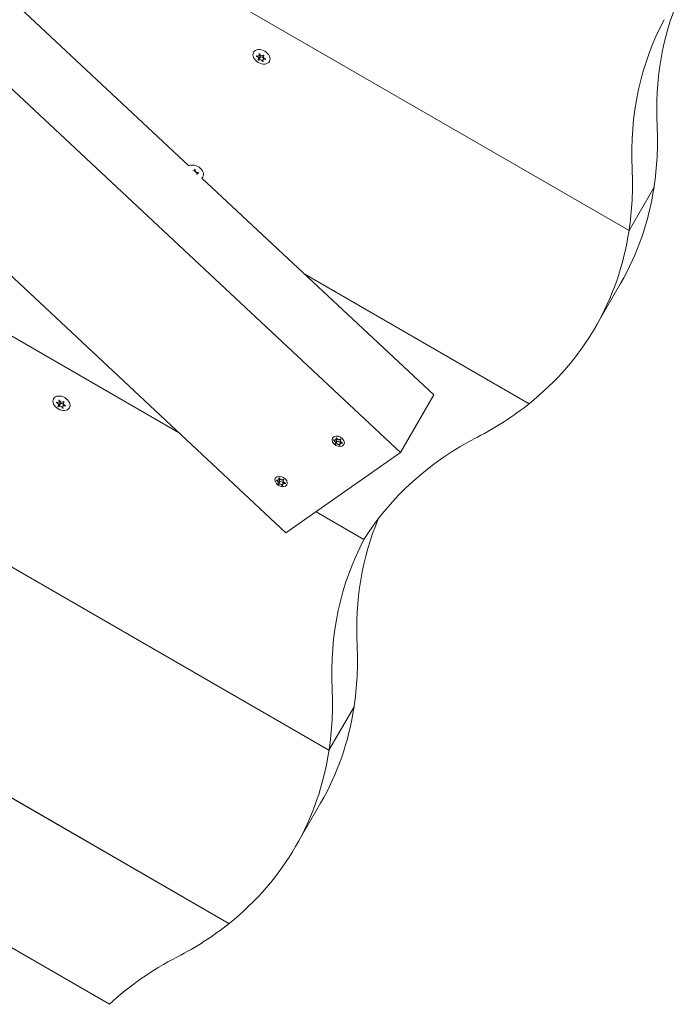
# Model space of a CAD drawing. Units: millimetres. Extents: x -4534 to 396154, y -3372 to 5859.
# Drawn here: x -460 to -181, y 1625 to 2042 of the extents above; entities that cross this region are included whole.
import ezdxf

# ---------------------------------------------------------------- set-up
doc = ezdxf.new("R2010")
doc.units = ezdxf.units.MM
doc.layers.add('Toestel 2D', color=7, linetype='Continuous', lineweight=20)

# ---------------------------------------------------------------- blocks, each defined once
blk = doc.blocks.new('WP-GT101')
at = {"layer": 'Toestel 2D'}
for p, q in [((-201.56, 1953.02), (-577.29, 2169.95)), ((-577.29, 2169.95), (-201.56, 1953.02)), ((-569.28, 2149.81), (-388.28, 1980.46)), ((-583.43, 2125.32), (-298.56, 1858.79)), ((-625.95, 2085.67), (-347.08, 1824.75)), ((-1140.9, 2039.87), (-421.99, 1624.81)), ((-359.63, 2026.88), (-359.5, 2027.11)), ((-358.71, 2025.73), (-358.07, 2026.83)), ((-358.71, 2025.28), (-358.07, 2026.38)), ((-358.45, 2027.24), (-358.17, 2027.73)), ((-356.89, 2025.43), (-356.46, 2026.17)), ((-356.64, 2026.94), (-356.44, 2027.27)), ((-356.63, 2027.4), (-356.62, 2027.42)), ((-662.14, 2022.98), (-392.66, 1867.39)), ((-392.66, 1867.39), (-662.14, 2022.98)), ((-357.09, 2024.68), (-356.91, 2024.98)), ((-386.09, 1978.4), (-384.76, 1977.17)), ((-385.96, 1978.54), (-385.77, 1978.88)), ((-385.57, 1978.78), (-385.56, 1978.8)), ((-384.78, 1977.13), (-384.5, 1977.62)), ((-382.75, 1975.28), (-284.42, 1883.28)), ((-201.56, 1953.02), (-190.95, 1971.39)), ((-190.95, 1971.39), (-201.56, 1953.02)), ((-328.84, 1732.57), (-704.57, 1949.5)), ((-704.57, 1949.5), (-328.84, 1732.57)), ((-243.99, 1879.54), (-339.13, 1934.47)), ((-339.13, 1934.47), (-243.99, 1879.54)), ((-205.11, 1930.58), (-215.72, 1912.21)), ((-444.49, 1879.91), (-444.35, 1880.14)), ((-443.56, 1878.76), (-442.92, 1879.86)), ((-443.56, 1878.31), (-442.92, 1879.41)), ((-443.3, 1880.27), (-443.02, 1880.76)), ((-441.49, 1880.43), (-441.47, 1880.45)), ((-441.49, 1879.97), (-441.3, 1880.3)), ((-284.42, 1883.28), (-298.56, 1858.79)), ((-441.94, 1877.71), (-441.77, 1878.01)), ((-441.74, 1878.46), (-441.32, 1879.2)), ((-742.8, 1873.59), (-371.26, 1659.08)), ((-371.26, 1659.08), (-742.8, 1873.59)), ((-326.85, 1864.05), (-326.77, 1864.18)), ((-326.13, 1862.72), (-325.59, 1863.66)), ((-326.04, 1862.51), (-325.52, 1863.42)), ((-325.88, 1864.4), (-325.57, 1864.93)), ((-325.8, 1865.03), (-325.76, 1865.11)), ((-324.21, 1862.42), (-323.74, 1863.24)), ((-323.9, 1864.2), (-323.79, 1864.38)), ((-323.8, 1864.33), (-323.8, 1864.34)), ((-323.18, 1862.76), (-323.11, 1862.89)), ((-298.56, 1858.79), (-347.08, 1824.75)), ((-324.38, 1861.92), (-324.26, 1862.12)), ((-351.11, 1847.04), (-351.03, 1847.16)), ((-350.39, 1845.71), (-349.85, 1846.64)), ((-350.3, 1845.49), (-349.78, 1846.4)), ((-350.13, 1847.38), (-349.83, 1847.91)), ((-350.06, 1848.01), (-350.02, 1848.09)), ((-348.47, 1845.4), (-348, 1846.22)), ((-348.15, 1847.18), (-348.05, 1847.36)), ((-348.06, 1847.31), (-348.06, 1847.32)), ((-348.64, 1844.9), (-348.52, 1845.1)), ((-347.44, 1845.75), (-347.37, 1845.87)), ((-334.31, 1833.71), (-314, 1821.98)), ((-314, 1821.98), (-334.31, 1833.71)), ((-328.84, 1732.57), (-318.23, 1750.94)), ((-318.23, 1750.94), (-328.84, 1732.57)), ((-332.39, 1710.12), (-343, 1691.75))]:
    blk.add_line(p, q, dxfattribs=at)
for centre, major_axis, start_param, end_param in [((20.67, 1951.79), (-194.86, 112.5), 0.091809, 0.425204), ((10.07, 1933.42), (-194.86, 112.5), 0.025016, 0.425204), ((-357.67, 2026.34), (-1.82, 1.05), 0.165187, 0.348542), ((-359.49, 2026.18), (0.779, -0.45), 5.877249, 8.250048), ((-359.23, 2027.69), (0.779, -0.45), 4.830051, 7.202851), ((-357.67, 2026.34), (-1.82, 1.05), 1.212384, 1.39574), ((-357.93, 2024.82), (-0.779, 0.45), 3.782854, 6.155653), ((-357.67, 2026.34), (1.82, -1.05), 2.259582, 2.442937), ((-357.03, 2027.44), (-1.82, 1.05), 1.284901, 1.395376), ((-358.85, 2027.28), (0.779, -0.45), 0, 1.15139), ((-357.41, 2027.85), (0.779, -0.45), 3.782854, 6.155653), ((-357.29, 2025.93), (-0.779, 0.45), 3.994179, 6.283185), ((-356.11, 2024.98), (-0.779, 0.45), 4.830051, 7.202851), ((-355.86, 2026.49), (-0.779, 0.45), 5.877249, 8.250048), ((-357.67, 2026.34), (1.82, -1.05), 1.212384, 1.39574), ((-357.67, 2026.34), (1.82, -1.05), 0.165187, 0.348542), ((-357.67, 2026.34), (-1.82, 1.05), 2.259582, 2.442937), ((-399.97, 2043.08), (194.86, -112.5), 0.269933, 0.425204), ((-385.74, 1977.71), (3.38, -1.95), 6.061558, 9.010758), ((-386.74, 1978.99), (0.779, -0.45), 5.313231, 6.697868), ((-385.95, 1977.35), (1.82, -1.05), 1.7546, 1.937955), ((-384.79, 1978.33), (-0.779, 0.45), 0.136279, 2.509078), ((-384.53, 1976.8), (-0.779, 0.45), 5.15354, 5.791747), ((-384, 1976.68), (-0.779, 0.45), 5.372267, 7.059136), ((-385.95, 1977.35), (1.82, -1.05), 0.707402, 0.890758), ((-410.57, 2024.71), (194.86, -112.5), 0.269933, 0.425204), ((-399.97, 2043.08), (194.86, -112.5), 0, 0.269933), ((-410.57, 2024.71), (194.86, -112.5), 6.013253, 6.553118), ((-442.52, 1879.37), (-1.82, 1.05), 0.165187, 0.348542), ((-444.34, 1879.21), (0.779, -0.45), 5.877249, 8.250048), ((-444.08, 1880.72), (0.779, -0.45), 4.830051, 7.202851), ((-442.52, 1879.37), (1.82, -1.05), 2.259582, 2.442937), ((-441.89, 1880.47), (-1.82, 1.05), 1.284901, 1.395376), ((-443.7, 1880.31), (0.779, -0.45), 0, 1.15139), ((-442.27, 1880.88), (0.779, -0.45), 3.782854, 6.155653), ((-442.14, 1878.96), (-0.779, 0.45), 3.994179, 6.283185), ((-440.71, 1879.52), (-0.779, 0.45), 5.877249, 8.250048), ((-442.52, 1879.37), (1.82, -1.05), 1.212384, 1.39574), ((-410.57, 2024.71), (194.86, -112.5), 5.857981, 6.013253), ((-442.52, 1879.37), (-1.82, 1.05), 1.212384, 1.39574), ((-442.78, 1877.85), (-0.779, 0.45), 3.782854, 6.155653), ((-442.52, 1879.37), (-1.82, 1.05), 2.259582, 2.442937), ((-440.97, 1878.01), (-0.779, 0.45), 4.830051, 7.202851), ((-442.52, 1879.37), (1.82, -1.05), 0.165187, 0.348542), ((-326.54, 1864.21), (0.953, -0.55), 0, 1.11604), ((-325.58, 1863.5), (-0.0929, 0.0536), 0.560968, 2.653887), ((-324.76, 1862.67), (-0.953, 0.55), 4.135214, 5.928482), ((-121.19, 1706.07), (-194.86, 112.5), 5.857981, 6.25817), ((-350.8, 1847.19), (0.953, -0.55), 0, 1.11604), ((-349.84, 1846.48), (-0.0929, 0.0536), 0.560968, 2.653887), ((-349.02, 1845.65), (-0.953, 0.55), 4.135214, 5.928482), ((-106.61, 1731.33), (-194.86, 112.5), 0.091809, 0.425204), ((-117.21, 1712.96), (-194.86, 112.5), 0.025016, 0.425204), ((-527.24, 1822.62), (194.86, -112.5), 0.269933, 0.425204), ((-537.85, 1804.25), (194.86, -112.5), 0.269933, 0.425204), ((-527.24, 1822.62), (194.86, -112.5), 0, 0.269933), ((-537.85, 1804.25), (194.86, -112.5), 6.013253, 6.553118), ((-537.85, 1804.25), (194.86, -112.5), 5.857981, 6.013253), ((-248.47, 1485.61), (-194.86, 112.5), 5.857981, 6.069178)]:
    blk.add_ellipse(centre, major_axis=major_axis, ratio=0.707107, start_param=start_param, end_param=end_param, dxfattribs=at)
for centre, major_axis in [((-357.46, 2026.7), (-3.38, 1.95)), ((-442.31, 1879.73), (-3.38, 1.95)), ((-324.93, 1863.6), (-2.42, 1.4)), ((-349.19, 1846.58), (-2.42, 1.4))]:
    blk.add_ellipse(centre, major_axis=major_axis, ratio=0.707107, dxfattribs=at)
for points in [[(-359.49, 2026.86), (-359.54, 2026.87), (-359.59, 2026.88), (-359.63, 2026.88)], [(-359.59, 2027.16), (-359.54, 2027.13), (-359.5, 2027.11), (-359.45, 2027.09)], [(-359, 2025.5), (-358.96, 2025.51), (-358.93, 2025.53), (-358.9, 2025.54)], [(-358.5, 2027.85), (-358.53, 2027.89), (-358.55, 2027.93), (-358.58, 2027.97)], [(-358.25, 2028), (-358.25, 2027.96), (-358.24, 2027.92), (-358.23, 2027.88)], [(-356.68, 2027.33), (-356.66, 2027.36), (-356.64, 2027.39), (-356.62, 2027.42)], [(-358.66, 2025.34), (-358.68, 2025.31), (-358.7, 2025.28), (-358.72, 2025.25)], [(-357.09, 2024.68), (-357.09, 2024.71), (-357.1, 2024.75), (-357.11, 2024.79)], [(-385.9, 1978.8), (-385.9, 1978.84), (-385.91, 1978.88), (-385.91, 1978.92)], [(-385.56, 1978.8), (-385.58, 1978.77), (-385.59, 1978.74), (-385.6, 1978.7)], [(-384.35, 1977.64), (-384.31, 1977.65), (-384.27, 1977.67), (-384.23, 1977.69)], [(-444.35, 1879.89), (-444.39, 1879.9), (-444.44, 1879.91), (-444.49, 1879.91)], [(-444.44, 1880.19), (-444.4, 1880.16), (-444.35, 1880.14), (-444.31, 1880.12)], [(-443.36, 1880.88), (-443.38, 1880.92), (-443.41, 1880.96), (-443.44, 1881)], [(-443.11, 1881.03), (-443.1, 1880.99), (-443.09, 1880.95), (-443.08, 1880.91)], [(-441.53, 1880.36), (-441.51, 1880.39), (-441.49, 1880.42), (-441.47, 1880.45)], [(-443.86, 1878.53), (-443.82, 1878.54), (-443.78, 1878.56), (-443.75, 1878.58)], [(-443.51, 1878.37), (-443.54, 1878.34), (-443.56, 1878.31), (-443.57, 1878.28)], [(-441.94, 1877.71), (-441.94, 1877.74), (-441.95, 1877.78), (-441.96, 1877.82)]]:
    blk.add_open_spline(points, degree=3, dxfattribs=at)
for points, knots in [([(-356.34, 2027.17), (-356.34, 2027.17), (-356.35, 2027.17), (-356.39, 2027.15), (-356.42, 2027.14), (-356.45, 2027.12)], [-0.23008708, -0.23008708, -0.23008708, -0.23008708, -0.22753323, -0.22753323, -0.21489418, -0.21489418, -0.21489418, -0.21489418]), ([(-355.75, 2025.51), (-355.76, 2025.52), (-355.77, 2025.52), (-355.81, 2025.55), (-355.85, 2025.57), (-355.89, 2025.58)], [-0.23008708, -0.23008708, -0.23008708, -0.23008708, -0.22753323, -0.22753323, -0.21489418, -0.21489418, -0.21489418, -0.21489418]), ([(-355.85, 2025.81), (-355.84, 2025.81), (-355.83, 2025.81), (-355.79, 2025.8), (-355.75, 2025.79), (-355.71, 2025.79)], [0, 0, 0, 0, 0.00239185, 0.00239185, 0.01519092, 0.01519092, 0.01519092, 0.01519092]), ([(-356.84, 2024.82), (-356.83, 2024.81), (-356.83, 2024.8), (-356.8, 2024.77), (-356.78, 2024.74), (-356.75, 2024.71)], [0, 0, 0, 0, 0.00239185, 0.00239185, 0.01519092, 0.01519092, 0.01519092, 0.01519092]), ([(-384.09, 1977.38), (-384.1, 1977.39), (-384.11, 1977.39), (-384.15, 1977.39), (-384.19, 1977.39), (-384.23, 1977.4)], [-0.23008708, -0.23008708, -0.23008708, -0.23008708, -0.22753323, -0.22753323, -0.21489418, -0.21489418, -0.21489418, -0.21489418]), ([(-441.19, 1880.2), (-441.2, 1880.2), (-441.2, 1880.2), (-441.24, 1880.18), (-441.27, 1880.17), (-441.3, 1880.16)], [-0.23008708, -0.23008708, -0.23008708, -0.23008708, -0.22753323, -0.22753323, -0.21489418, -0.21489418, -0.21489418, -0.21489418]), ([(-441.69, 1877.85), (-441.69, 1877.84), (-441.68, 1877.84), (-441.66, 1877.8), (-441.63, 1877.77), (-441.61, 1877.74)], [0, 0, 0, 0, 0.00239185, 0.00239185, 0.01519092, 0.01519092, 0.01519092, 0.01519092]), ([(-440.61, 1878.54), (-440.61, 1878.55), (-440.62, 1878.55), (-440.67, 1878.58), (-440.7, 1878.6), (-440.74, 1878.61)], [-0.23008708, -0.23008708, -0.23008708, -0.23008708, -0.22753323, -0.22753323, -0.21489418, -0.21489418, -0.21489418, -0.21489418]), ([(-440.7, 1878.84), (-440.69, 1878.84), (-440.69, 1878.84), (-440.64, 1878.83), (-440.6, 1878.82), (-440.56, 1878.82)], [0, 0, 0, 0, 0.00239185, 0.00239185, 0.01519092, 0.01519092, 0.01519092, 0.01519092]), ([(-326.85, 1864.05), (-326.85, 1864.06), (-326.86, 1864.06), (-326.87, 1864.07), (-326.88, 1864.08), (-326.89, 1864.1), (-326.9, 1864.11), (-326.91, 1864.14), (-326.91, 1864.15), (-326.91, 1864.17), (-326.9, 1864.18), (-326.9, 1864.19), (-326.89, 1864.2), (-326.87, 1864.21), (-326.87, 1864.21), (-326.85, 1864.21), (-326.83, 1864.21), (-326.82, 1864.2)], [-0.03172913, -0.03172913, -0.03172913, -0.03172913, -0.02993282, -0.02993282, -0.02640684, -0.02640684, -0.0222071, -0.0222071, -0.01801166, -0.01801166, -0.01399635, -0.01399635, -0.01016645, -0.01016645, -0.00656331, -0.00656331, -0.00248841, -0.00248841, -0.00248841, -0.00248841]), ([(-326.2, 1862.64), (-326.18, 1862.66), (-326.16, 1862.68), (-326.13, 1862.73), (-326.12, 1862.75), (-326.09, 1862.83), (-326.08, 1862.88), (-326.08, 1863), (-326.09, 1863.07), (-326.14, 1863.25), (-326.19, 1863.36), (-326.31, 1863.55), (-326.37, 1863.64), (-326.5, 1863.78), (-326.56, 1863.83), (-326.7, 1863.95), (-326.77, 1864.01), (-326.85, 1864.05)], [-0.2128287, -0.2128287, -0.2128287, -0.2128287, -0.1969411, -0.1969411, -0.1821994, -0.1821994, -0.1572536, -0.1572536, -0.1261758, -0.1261758, -0.0850978, -0.0850978, -0.0536206, -0.0536206, -0.0282439, -0.0282439, 0, 0, 0, 0]), ([(-326.82, 1864.2), (-326.82, 1864.2), (-326.81, 1864.2), (-326.73, 1864.17), (-326.66, 1864.14), (-326.52, 1864.11), (-326.45, 1864.11), (-326.29, 1864.11), (-326.21, 1864.13), (-326.04, 1864.21), (-325.97, 1864.27), (-325.86, 1864.42), (-325.82, 1864.51), (-325.78, 1864.67), (-325.78, 1864.74), (-325.78, 1864.88), (-325.79, 1864.96), (-325.8, 1865.03)], [-0.2128536, -0.2128536, -0.2128536, -0.2128536, -0.2104847, -0.2104847, -0.1858226, -0.1858226, -0.1604396, -0.1604396, -0.125018, -0.125018, -0.0854941, -0.0854941, -0.0499675, -0.0499675, -0.0249902, -0.0249902, 0, 0, 0, 0]), ([(-326.04, 1862.51), (-326.05, 1862.5), (-326.05, 1862.5), (-326.07, 1862.5), (-326.08, 1862.5), (-326.1, 1862.51), (-326.11, 1862.51), (-326.13, 1862.52), (-326.14, 1862.53), (-326.17, 1862.55), (-326.18, 1862.55), (-326.19, 1862.57), (-326.2, 1862.58), (-326.2, 1862.6), (-326.21, 1862.61), (-326.21, 1862.62), (-326.21, 1862.63), (-326.2, 1862.64), (-326.2, 1862.64), (-326.2, 1862.64)], [-0.06466966, -0.06466966, -0.06466966, -0.06466966, -0.06259382, -0.06259382, -0.05897282, -0.05897282, -0.05532584, -0.05532584, -0.05113009, -0.05113009, -0.04710724, -0.04710724, -0.04327036, -0.04327036, -0.03965627, -0.03965627, -0.03641844, -0.03641844, -0.03544433, -0.03544433, -0.03544433, -0.03544433]), ([(-325.8, 1865.03), (-325.81, 1865.04), (-325.8, 1865.06), (-325.8, 1865.07), (-325.8, 1865.08), (-325.79, 1865.09), (-325.78, 1865.1), (-325.76, 1865.11), (-325.75, 1865.12), (-325.72, 1865.12), (-325.71, 1865.12), (-325.69, 1865.11), (-325.68, 1865.1), (-325.66, 1865.09), (-325.65, 1865.08), (-325.63, 1865.07), (-325.63, 1865.06), (-325.62, 1865.05)], [-0.02923, -0.02923, -0.02923, -0.02923, -0.02521759, -0.02521759, -0.02260164, -0.02260164, -0.01844415, -0.01844415, -0.0142672, -0.0142672, -0.01031135, -0.01031135, -0.00654251, -0.00654251, -0.00303654, -0.00303654, 0, 0, 0, 0]), ([(-325.62, 1865.05), (-325.61, 1865), (-325.58, 1864.96), (-325.54, 1864.87), (-325.51, 1864.83), (-325.43, 1864.72), (-325.37, 1864.65), (-325.22, 1864.51), (-325.11, 1864.44), (-324.88, 1864.33), (-324.74, 1864.29), (-324.51, 1864.27), (-324.41, 1864.28), (-324.24, 1864.32), (-324.17, 1864.34), (-324.05, 1864.4), (-324, 1864.43), (-323.96, 1864.46)], [-0.3009444, -0.3009444, -0.3009444, -0.3009444, -0.2852714, -0.2852714, -0.2700615, -0.2700615, -0.2444418, -0.2444418, -0.2065243, -0.2065243, -0.1645268, -0.1645268, -0.1324242, -0.1324242, -0.108131, -0.108131, -0.088062, -0.088062, -0.088062, -0.088062]), ([(-323.18, 1862.76), (-323.18, 1862.77), (-323.19, 1862.77), (-323.28, 1862.78), (-323.36, 1862.78), (-323.52, 1862.77), (-323.6, 1862.76), (-323.78, 1862.73), (-323.88, 1862.69), (-324.05, 1862.6), (-324.13, 1862.54), (-324.23, 1862.4), (-324.26, 1862.33), (-324.27, 1862.21), (-324.27, 1862.15), (-324.25, 1862.04), (-324.23, 1861.99), (-324.2, 1861.94)], [-0.2128536, -0.2128536, -0.2128536, -0.2128536, -0.2104847, -0.2104847, -0.1858226, -0.1858226, -0.1604396, -0.1604396, -0.125018, -0.125018, -0.0854941, -0.0854941, -0.0499675, -0.0499675, -0.0249902, -0.0249902, 0, 0, 0, 0]), ([(-323.8, 1864.33), (-323.83, 1864.3), (-323.86, 1864.26), (-323.9, 1864.19), (-323.92, 1864.15), (-323.96, 1864.05), (-323.98, 1863.99), (-324, 1863.83), (-324, 1863.75), (-323.95, 1863.55), (-323.9, 1863.44), (-323.77, 1863.27), (-323.7, 1863.2), (-323.56, 1863.09), (-323.49, 1863.05), (-323.33, 1862.97), (-323.24, 1862.94), (-323.15, 1862.91)], [-0.2128287, -0.2128287, -0.2128287, -0.2128287, -0.1969411, -0.1969411, -0.1821994, -0.1821994, -0.1572536, -0.1572536, -0.1261758, -0.1261758, -0.0850978, -0.0850978, -0.0536206, -0.0536206, -0.0282439, -0.0282439, 0, 0, 0, 0]), ([(-323.96, 1864.46), (-323.95, 1864.47), (-323.95, 1864.47), (-323.93, 1864.47), (-323.92, 1864.48), (-323.89, 1864.48), (-323.88, 1864.47), (-323.86, 1864.47), (-323.84, 1864.46), (-323.82, 1864.44), (-323.81, 1864.43), (-323.8, 1864.41), (-323.79, 1864.4), (-323.79, 1864.38), (-323.79, 1864.37), (-323.79, 1864.35), (-323.79, 1864.34), (-323.8, 1864.33), (-323.8, 1864.33), (-323.8, 1864.33)], [-0.06466966, -0.06466966, -0.06466966, -0.06466966, -0.06259382, -0.06259382, -0.05897282, -0.05897282, -0.05532584, -0.05532584, -0.05113009, -0.05113009, -0.04710724, -0.04710724, -0.04327036, -0.04327036, -0.03965627, -0.03965627, -0.03641844, -0.03641844, -0.03544433, -0.03544433, -0.03544433, -0.03544433]), ([(-323.15, 1862.91), (-323.15, 1862.91), (-323.14, 1862.91), (-323.13, 1862.9), (-323.12, 1862.9), (-323.1, 1862.88), (-323.09, 1862.87), (-323.08, 1862.85), (-323.08, 1862.84), (-323.08, 1862.82), (-323.08, 1862.81), (-323.09, 1862.79), (-323.1, 1862.79), (-323.12, 1862.78), (-323.13, 1862.77), (-323.15, 1862.77), (-323.16, 1862.76), (-323.18, 1862.76)], [-0.03172913, -0.03172913, -0.03172913, -0.03172913, -0.02993282, -0.02993282, -0.02640684, -0.02640684, -0.0222071, -0.0222071, -0.01801166, -0.01801166, -0.01399635, -0.01399635, -0.01016645, -0.01016645, -0.00656331, -0.00656331, -0.00248841, -0.00248841, -0.00248841, -0.00248841]), ([(-324.38, 1861.92), (-324.4, 1861.95), (-324.43, 1861.99), (-324.49, 1862.05), (-324.53, 1862.08), (-324.62, 1862.16), (-324.69, 1862.21), (-324.86, 1862.32), (-324.97, 1862.38), (-325.22, 1862.48), (-325.35, 1862.52), (-325.57, 1862.56), (-325.66, 1862.57), (-325.81, 1862.57), (-325.87, 1862.56), (-325.97, 1862.54), (-326.01, 1862.52), (-326.04, 1862.51)], [-0.3009444, -0.3009444, -0.3009444, -0.3009444, -0.2852714, -0.2852714, -0.2700615, -0.2700615, -0.2444418, -0.2444418, -0.2065243, -0.2065243, -0.1645268, -0.1645268, -0.1324242, -0.1324242, -0.108131, -0.108131, -0.088062, -0.088062, -0.088062, -0.088062]), ([(-324.2, 1861.94), (-324.19, 1861.93), (-324.19, 1861.92), (-324.2, 1861.91), (-324.2, 1861.9), (-324.2, 1861.89), (-324.21, 1861.88), (-324.23, 1861.88), (-324.24, 1861.87), (-324.26, 1861.87), (-324.28, 1861.87), (-324.3, 1861.88), (-324.31, 1861.88), (-324.34, 1861.89), (-324.35, 1861.9), (-324.36, 1861.91), (-324.37, 1861.91), (-324.38, 1861.92)], [-0.02923, -0.02923, -0.02923, -0.02923, -0.02521759, -0.02521759, -0.02260164, -0.02260164, -0.01844415, -0.01844415, -0.0142672, -0.0142672, -0.01031135, -0.01031135, -0.00654251, -0.00654251, -0.00303654, -0.00303654, 0, 0, 0, 0]), ([(-351.11, 1847.04), (-351.11, 1847.04), (-351.12, 1847.04), (-351.13, 1847.05), (-351.14, 1847.06), (-351.15, 1847.08), (-351.16, 1847.1), (-351.17, 1847.12), (-351.17, 1847.13), (-351.17, 1847.15), (-351.16, 1847.16), (-351.15, 1847.18), (-351.15, 1847.18), (-351.13, 1847.19), (-351.12, 1847.19), (-351.11, 1847.19), (-351.09, 1847.19), (-351.08, 1847.19)], [-0.03172913, -0.03172913, -0.03172913, -0.03172913, -0.02993282, -0.02993282, -0.02640684, -0.02640684, -0.0222071, -0.0222071, -0.01801166, -0.01801166, -0.01399635, -0.01399635, -0.01016645, -0.01016645, -0.00656331, -0.00656331, -0.00248841, -0.00248841, -0.00248841, -0.00248841]), ([(-350.46, 1845.62), (-350.44, 1845.64), (-350.42, 1845.66), (-350.39, 1845.71), (-350.37, 1845.74), (-350.35, 1845.81), (-350.34, 1845.86), (-350.34, 1845.98), (-350.35, 1846.05), (-350.4, 1846.24), (-350.45, 1846.34), (-350.57, 1846.54), (-350.63, 1846.62), (-350.76, 1846.76), (-350.82, 1846.82), (-350.96, 1846.93), (-351.03, 1846.99), (-351.11, 1847.04)], [-0.2128287, -0.2128287, -0.2128287, -0.2128287, -0.1969411, -0.1969411, -0.1821994, -0.1821994, -0.1572536, -0.1572536, -0.1261758, -0.1261758, -0.0850978, -0.0850978, -0.0536206, -0.0536206, -0.0282439, -0.0282439, 0, 0, 0, 0]), ([(-351.08, 1847.19), (-351.08, 1847.18), (-351.07, 1847.18), (-350.99, 1847.15), (-350.92, 1847.12), (-350.78, 1847.09), (-350.71, 1847.09), (-350.55, 1847.09), (-350.47, 1847.11), (-350.3, 1847.19), (-350.23, 1847.25), (-350.12, 1847.4), (-350.08, 1847.49), (-350.04, 1847.65), (-350.04, 1847.72), (-350.04, 1847.86), (-350.05, 1847.94), (-350.06, 1848.01)], [-0.2128536, -0.2128536, -0.2128536, -0.2128536, -0.2104847, -0.2104847, -0.1858226, -0.1858226, -0.1604396, -0.1604396, -0.125018, -0.125018, -0.0854941, -0.0854941, -0.0499675, -0.0499675, -0.0249902, -0.0249902, 0, 0, 0, 0]), ([(-350.06, 1848.01), (-350.06, 1848.03), (-350.06, 1848.04), (-350.06, 1848.06), (-350.06, 1848.06), (-350.05, 1848.08), (-350.04, 1848.08), (-350.02, 1848.1), (-350.01, 1848.1), (-349.98, 1848.1), (-349.97, 1848.1), (-349.95, 1848.09), (-349.94, 1848.09), (-349.92, 1848.07), (-349.91, 1848.06), (-349.89, 1848.05), (-349.89, 1848.04), (-349.88, 1848.03)], [-0.02923, -0.02923, -0.02923, -0.02923, -0.02521759, -0.02521759, -0.02260164, -0.02260164, -0.01844415, -0.01844415, -0.0142672, -0.0142672, -0.01031135, -0.01031135, -0.00654251, -0.00654251, -0.00303654, -0.00303654, 0, 0, 0, 0]), ([(-349.88, 1848.03), (-349.86, 1847.98), (-349.84, 1847.94), (-349.79, 1847.85), (-349.77, 1847.81), (-349.69, 1847.7), (-349.63, 1847.64), (-349.48, 1847.49), (-349.37, 1847.42), (-349.13, 1847.31), (-349, 1847.27), (-348.77, 1847.26), (-348.67, 1847.26), (-348.5, 1847.3), (-348.43, 1847.32), (-348.31, 1847.38), (-348.26, 1847.41), (-348.22, 1847.44)], [-0.3009444, -0.3009444, -0.3009444, -0.3009444, -0.2852714, -0.2852714, -0.2700615, -0.2700615, -0.2444418, -0.2444418, -0.2065243, -0.2065243, -0.1645268, -0.1645268, -0.1324242, -0.1324242, -0.108131, -0.108131, -0.088062, -0.088062, -0.088062, -0.088062]), ([(-348.06, 1847.31), (-348.09, 1847.28), (-348.12, 1847.24), (-348.16, 1847.17), (-348.18, 1847.13), (-348.22, 1847.03), (-348.24, 1846.97), (-348.26, 1846.82), (-348.26, 1846.73), (-348.21, 1846.53), (-348.16, 1846.43), (-348.03, 1846.25), (-347.96, 1846.18), (-347.82, 1846.07), (-347.75, 1846.03), (-347.59, 1845.95), (-347.5, 1845.92), (-347.41, 1845.9)], [-0.2128287, -0.2128287, -0.2128287, -0.2128287, -0.1969411, -0.1969411, -0.1821994, -0.1821994, -0.1572536, -0.1572536, -0.1261758, -0.1261758, -0.0850978, -0.0850978, -0.0536206, -0.0536206, -0.0282439, -0.0282439, 0, 0, 0, 0]), ([(-348.22, 1847.44), (-348.21, 1847.45), (-348.2, 1847.45), (-348.19, 1847.46), (-348.18, 1847.46), (-348.15, 1847.46), (-348.14, 1847.46), (-348.12, 1847.45), (-348.1, 1847.44), (-348.08, 1847.43), (-348.07, 1847.42), (-348.06, 1847.4), (-348.05, 1847.39), (-348.05, 1847.36), (-348.05, 1847.35), (-348.05, 1847.33), (-348.05, 1847.33), (-348.06, 1847.32), (-348.06, 1847.31), (-348.06, 1847.31)], [-0.06466966, -0.06466966, -0.06466966, -0.06466966, -0.06259382, -0.06259382, -0.05897282, -0.05897282, -0.05532584, -0.05532584, -0.05113009, -0.05113009, -0.04710724, -0.04710724, -0.04327036, -0.04327036, -0.03965627, -0.03965627, -0.03641844, -0.03641844, -0.03544433, -0.03544433, -0.03544433, -0.03544433]), ([(-347.41, 1845.9), (-347.41, 1845.89), (-347.4, 1845.89), (-347.39, 1845.88), (-347.38, 1845.88), (-347.36, 1845.86), (-347.35, 1845.85), (-347.34, 1845.83), (-347.34, 1845.82), (-347.34, 1845.8), (-347.34, 1845.79), (-347.35, 1845.78), (-347.36, 1845.77), (-347.38, 1845.76), (-347.39, 1845.75), (-347.41, 1845.75), (-347.42, 1845.75), (-347.44, 1845.75)], [-0.03172913, -0.03172913, -0.03172913, -0.03172913, -0.02993282, -0.02993282, -0.02640684, -0.02640684, -0.0222071, -0.0222071, -0.01801166, -0.01801166, -0.01399635, -0.01399635, -0.01016645, -0.01016645, -0.00656331, -0.00656331, -0.00248841, -0.00248841, -0.00248841, -0.00248841]), ([(-350.3, 1845.49), (-350.31, 1845.49), (-350.31, 1845.48), (-350.33, 1845.48), (-350.34, 1845.48), (-350.36, 1845.49), (-350.37, 1845.49), (-350.39, 1845.5), (-350.4, 1845.51), (-350.42, 1845.53), (-350.43, 1845.54), (-350.45, 1845.56), (-350.46, 1845.56), (-350.46, 1845.58), (-350.47, 1845.59), (-350.47, 1845.6), (-350.46, 1845.61), (-350.46, 1845.62), (-350.46, 1845.62), (-350.46, 1845.62)], [-0.06466966, -0.06466966, -0.06466966, -0.06466966, -0.06259382, -0.06259382, -0.05897282, -0.05897282, -0.05532584, -0.05532584, -0.05113009, -0.05113009, -0.04710724, -0.04710724, -0.04327036, -0.04327036, -0.03965627, -0.03965627, -0.03641844, -0.03641844, -0.03544433, -0.03544433, -0.03544433, -0.03544433]), ([(-348.64, 1844.9), (-348.66, 1844.93), (-348.69, 1844.97), (-348.75, 1845.03), (-348.79, 1845.06), (-348.88, 1845.14), (-348.95, 1845.19), (-349.12, 1845.3), (-349.23, 1845.36), (-349.48, 1845.46), (-349.61, 1845.5), (-349.83, 1845.54), (-349.92, 1845.55), (-350.07, 1845.55), (-350.13, 1845.54), (-350.23, 1845.52), (-350.27, 1845.5), (-350.3, 1845.49)], [-0.3009444, -0.3009444, -0.3009444, -0.3009444, -0.2852714, -0.2852714, -0.2700615, -0.2700615, -0.2444418, -0.2444418, -0.2065243, -0.2065243, -0.1645268, -0.1645268, -0.1324242, -0.1324242, -0.108131, -0.108131, -0.088062, -0.088062, -0.088062, -0.088062]), ([(-348.46, 1844.92), (-348.45, 1844.91), (-348.45, 1844.9), (-348.45, 1844.89), (-348.46, 1844.88), (-348.46, 1844.87), (-348.47, 1844.87), (-348.49, 1844.86), (-348.5, 1844.85), (-348.52, 1844.85), (-348.54, 1844.85), (-348.56, 1844.86), (-348.57, 1844.86), (-348.6, 1844.87), (-348.61, 1844.88), (-348.62, 1844.89), (-348.63, 1844.9), (-348.64, 1844.9)], [-0.02923, -0.02923, -0.02923, -0.02923, -0.02521759, -0.02521759, -0.02260164, -0.02260164, -0.01844415, -0.01844415, -0.0142672, -0.0142672, -0.01031135, -0.01031135, -0.00654251, -0.00654251, -0.00303654, -0.00303654, 0, 0, 0, 0]), ([(-347.44, 1845.75), (-347.44, 1845.75), (-347.45, 1845.75), (-347.54, 1845.76), (-347.62, 1845.76), (-347.78, 1845.76), (-347.86, 1845.75), (-348.04, 1845.71), (-348.14, 1845.67), (-348.31, 1845.58), (-348.39, 1845.52), (-348.49, 1845.38), (-348.51, 1845.31), (-348.53, 1845.19), (-348.53, 1845.13), (-348.51, 1845.03), (-348.48, 1844.97), (-348.46, 1844.92)], [-0.2128536, -0.2128536, -0.2128536, -0.2128536, -0.2104847, -0.2104847, -0.1858226, -0.1858226, -0.1604396, -0.1604396, -0.125018, -0.125018, -0.0854941, -0.0854941, -0.0499675, -0.0499675, -0.0249902, -0.0249902, 0, 0, 0, 0])]:
    blk.add_open_spline(points, degree=3, knots=knots, dxfattribs=at)

msp = doc.modelspace()

# ---------------------------------------------------------------- block references
msp.add_blockref('WP-GT101', (0, 0))

doc.saveas('drawing.dxf')
